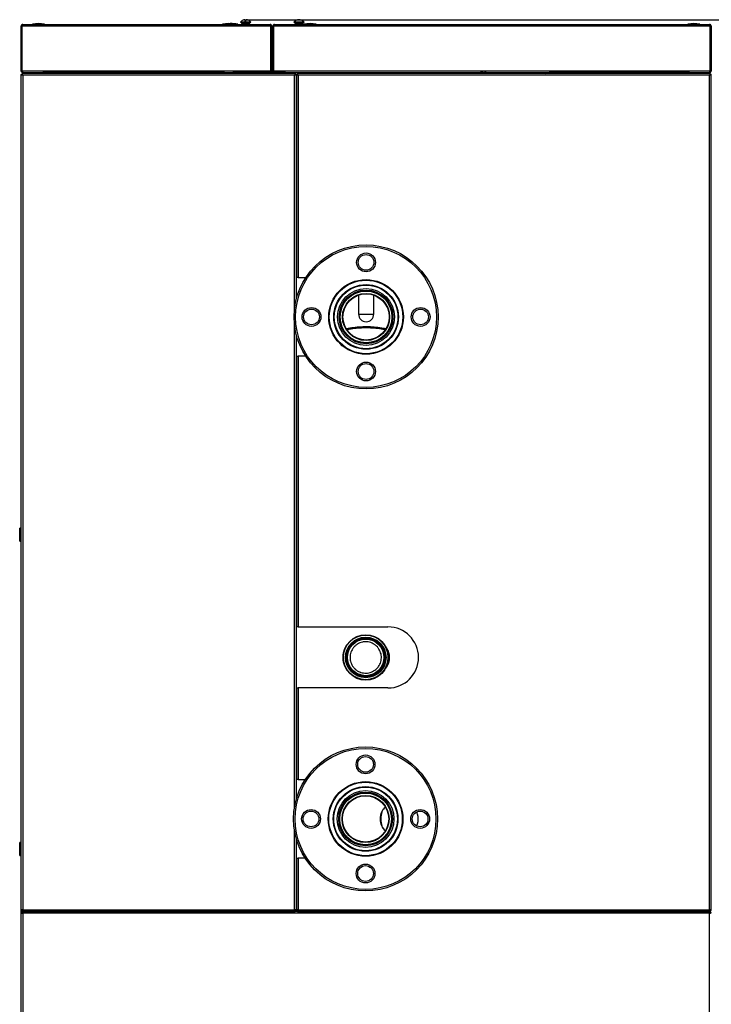
# Model space of a CAD drawing. Units: millimetres. Extents: x 75 to 8835, y 75 to 6225.
# Drawn here: x 6368 to 7160, y 2397 to 3525 of the extents above; entities that cross this region are included whole.
import ezdxf

# ---------------------------------------------------------------- set-up
doc = ezdxf.new("R2010")
doc.units = ezdxf.units.MM
doc.header["$LTSCALE"] = 15
doc.header["$PDSIZE"] = -1
doc.layers.add('WYMIAR', color=8, linetype='Continuous')
doc.styles.add('SLDTEXTSTYLE1', font='TXT', dxfattribs={"width": 0.605})
doc.dimstyles.new('SLDDIMSTYLE0', dxfattribs={"dimtxt": 46.229736, "dimasz": 49.53, "dimexe": 0, "dimexo": 0.0625, "dimgap": 11.557434, "dimtad": 1, "dimdec": 0, "dimrnd": 1e-09, "dimzin": 12, "dimdsep": 46, "dimtxsty": 'SLDTEXTSTYLE1', "dimsah": 1, "dimcen": 0.09, "dimadec": 0, "dimazin": 3, "dimtfac": 1, "dimtdec": 0, "dimtofl": 0, "dimtmove": 0, "dimatfit": 3, "dimfxl": 0, "dimfrac": 2, "dimtolj": 1, "dimtzin": 12, "dimarcsym": 0})
doc.dimstyles.new('SLDDIMSTYLE9', dxfattribs={"dimtxt": 46.229736, "dimasz": 49.53, "dimexe": 0, "dimexo": 0.0625, "dimgap": 11.557434, "dimtad": 1, "dimdec": 0, "dimrnd": 1e-09, "dimzin": 12, "dimdsep": 46, "dimtxsty": 'SLDTEXTSTYLE1', "dimsah": 1, "dimcen": 0.09, "dimadec": 0, "dimazin": 3, "dimtfac": 1, "dimtofl": 0, "dimtmove": 0, "dimatfit": 3, "dimfxl": 0, "dimfrac": 2, "dimtolj": 1, "dimtzin": 12, "dimarcsym": 0})

# ---------------------------------------------------------------- blocks, each defined once
blk = doc.blocks.new('_D_24')
at = {"layer": 'Defpoints', "color": 0}
for p in [(6627.2, 3525.2), (6948.3, 1304.2), (7666.3, 1304.2)]:
    blk.add_point(p, dxfattribs=at)
at = {"layer": 'WYMIAR', "color": 0, "lineweight": -2}
for p, q in [((6627.2, 3525.2), (7666.3, 3525.2)), ((7666.3, 3475.7), (7666.3, 1353.7)), ((6948.4, 1304.2), (7666.3, 1304.2))]:
    blk.add_line(p, q, dxfattribs=at)
at = {"layer": 'WYMIAR', "color": 0}
for points in [[(7674.6, 3475.7), (7658.1, 3475.7), (7666.3, 3525.2)], [(7658.1, 1353.7), (7674.6, 1353.7), (7666.3, 1304.2)]]:
    blk.add_solid(points, dxfattribs=at)
at = {"layer": 'WYMIAR', "color": 0, "insert": (7608.5, 2414.7), "char_height": 46.23, "attachment_point": 2, "rotation": 90, "style": 'SLDTEXTSTYLE1'}
blk.add_mtext('\\A1;2221', dxfattribs=at)
blk = doc.blocks.new('_D_25')
at = {"layer": 'Defpoints', "color": 0}
for p in [(6688.2, 3525.2), (7521.4, 3525.2), (7150.2, 2006.6)]:
    blk.add_point(p, dxfattribs=at)
at = {"layer": 'WYMIAR', "color": 0, "lineweight": -2}
for p, q in [((6688.3, 3525.2), (7521.4, 3525.2)), ((7521.4, 2056.1), (7521.4, 3475.7)), ((7150.3, 2006.6), (7521.4, 2006.6))]:
    blk.add_line(p, q, dxfattribs=at)
at = {"layer": 'WYMIAR', "color": 0}
for points in [[(7529.7, 3475.7), (7513.2, 3475.7), (7521.4, 3525.2)], [(7513.2, 2056.1), (7529.7, 2056.1), (7521.4, 2006.6)]]:
    blk.add_solid(points, dxfattribs=at)
at = {"layer": 'WYMIAR', "color": 0, "insert": (7463.7, 2765.9), "char_height": 46.23, "attachment_point": 2, "rotation": 90, "style": 'SLDTEXTSTYLE1'}
blk.add_mtext('\\A1;1519', dxfattribs=at)

msp = doc.modelspace()

# ---------------------------------------------------------------- linework, layer by layer
at = {"lineweight": 25}
for p, q in [((6371.278, 3519.776), (6654.678, 3519.776)), ((6382.228, 3520.076), (6382.228, 3519.776)), ((6396.228, 3520.076), (6382.228, 3520.076)), ((6396.228, 3519.776), (6396.228, 3520.076)), ((6600.228, 3520.076), (6600.228, 3519.776)), ((6614.228, 3520.076), (6600.228, 3520.076)), ((6614.228, 3519.776), (6614.228, 3520.076)), ((6617.728, 3520.076), (6614.228, 3520.076)), ((6617.728, 3519.776), (6617.728, 3520.076)), ((6620.728, 3522.776), (6620.728, 3522.276)), ((6620.728, 3522.776), (6632.728, 3522.776)), ((6620.728, 3522.276), (6632.728, 3522.276)), ((6621.828, 3520.776), (6621.828, 3519.776)), ((6621.828, 3520.776), (6631.628, 3520.776)), ((6624.228, 3522.276), (6624.228, 3520.776)), ((6626.163, 3523.723), (6626.163, 3525.241)), ((6626.303, 3523.72), (6626.303, 3525.241)), ((6627.293, 3525.23), (6627.293, 3525.241)), ((6629.228, 3520.776), (6629.228, 3522.276)), ((6631.628, 3519.776), (6631.628, 3520.776)), ((6632.728, 3522.276), (6632.728, 3522.776)), ((6658.978, 3518.976), (6658.978, 3518.065)), ((6659.258, 3518.976), (6658.978, 3518.976)), ((6659.778, 3519.776), (7158.178, 3519.776)), ((6681.728, 3522.776), (6681.728, 3522.276)), ((6681.728, 3522.776), (6693.728, 3522.776)), ((6681.728, 3522.276), (6693.728, 3522.276)), ((6682.828, 3520.776), (6682.828, 3519.776)), ((6682.828, 3520.776), (6692.628, 3520.776)), ((6683.228, 3523.724), (6683.228, 3523.702)), ((6685.228, 3522.276), (6685.228, 3520.776)), ((6687.228, 3525.241), (6687.228, 3524.978)), ((6688.228, 3524.978), (6688.228, 3525.241)), ((6690.228, 3520.776), (6690.228, 3522.276)), ((6692.228, 3523.702), (6692.228, 3523.724)), ((6692.628, 3519.776), (6692.628, 3520.776)), ((6693.409, 3520.076), (6693.409, 3519.776)), ((6707.409, 3520.076), (6693.409, 3520.076)), ((6693.728, 3522.276), (6693.728, 3522.776)), ((6707.409, 3519.776), (6707.409, 3520.076)), ((7133.228, 3520.076), (7133.228, 3519.776)), ((7147.228, 3520.076), (7133.228, 3520.076)), ((7147.228, 3519.776), (7147.228, 3520.076)), ((7158.978, 3518.976), (7158.694, 3518.976)), ((7158.978, 3518.976), (7158.978, 3518.07)), ((6369.228, 3517.726), (6370.028, 3517.726)), ((6369.228, 3517.726), (6369.228, 3466.826)), ((6370.028, 3517.726), (6370.028, 3495.576)), ((6655.575, 3517.726), (6370.382, 3517.726)), ((6370.382, 3466.826), (6370.382, 3517.726)), ((6655.575, 3466.826), (6655.575, 3517.726)), ((6656.728, 3517.726), (6655.928, 3517.726)), ((6655.928, 3517.726), (6655.928, 3466.826)), ((6656.728, 3517.726), (6656.728, 3466.826)), ((6657.728, 3517.726), (6658.528, 3517.726)), ((6657.728, 3517.726), (6657.728, 3466.826)), ((6658.528, 3517.726), (6658.528, 3466.826)), ((7159.075, 3517.726), (6658.882, 3517.726)), ((6658.882, 3466.826), (6658.882, 3517.726)), ((7159.075, 3466.826), (7159.075, 3517.726)), ((7160.228, 3517.726), (7159.428, 3517.726)), ((7159.428, 3517.726), (7159.428, 3466.826)), ((7160.228, 3517.726), (7160.228, 3466.826)), ((6370.028, 3495.576), (6370.028, 3465.576)), ((6370.382, 3495.576), (6370.028, 3495.576)), ((6370.028, 3466.826), (6369.228, 3466.826)), ((6369.228, 3462.622), (6369.228, 2504.929)), ((6369.228, 3462.622), (6370.028, 3462.622)), ((6370.468, 3463.135), (6369.865, 3462.667)), ((6370.914, 3465.576), (6370.028, 3465.576)), ((6370.382, 3466.826), (6655.575, 3466.826)), ((6370.382, 3463.776), (6370.382, 3462.976)), ((6683.575, 3463.776), (6370.382, 3463.776)), ((6371.278, 3464.776), (6371.278, 3464.995)), ((6371.278, 3464.776), (6371.632, 3464.776)), ((6371.632, 3464.776), (6654.325, 3464.776)), ((6384.328, 3464.776), (6384.328, 3463.776)), ((6394.128, 3463.776), (6394.128, 3464.776)), ((6602.328, 3464.576), (6394.128, 3464.576)), ((6394.728, 3464.776), (6394.728, 3464.576)), ((6406.728, 3464.576), (6406.728, 3464.776)), ((6482.728, 3464.576), (6482.728, 3464.776)), ((6485.728, 3464.776), (6485.728, 3464.576)), ((6563.728, 3464.576), (6563.728, 3464.776)), ((6566.728, 3464.776), (6566.728, 3464.576)), ((6602.328, 3464.776), (6602.328, 3463.776)), ((6612.128, 3463.776), (6612.128, 3464.776)), ((6672.228, 3464.576), (6612.128, 3464.576)), ((6615.628, 3464.576), (6615.628, 3464.776)), ((6654.325, 3464.776), (6654.678, 3464.776)), ((6654.678, 3464.776), (6654.678, 3464.987)), ((6655.048, 3465.576), (6655.478, 3465.576)), ((6655.478, 3465.576), (6655.478, 3466.582)), ((6655.928, 3466.826), (6656.728, 3466.826)), ((6658.528, 3466.826), (6657.728, 3466.826)), ((6657.728, 3464.776), (6657.728, 3466.826)), ((6658.528, 3464.776), (6657.728, 3464.776)), ((6658.528, 3464.776), (6658.528, 3465.243)), ((6658.882, 3466.826), (7159.075, 3466.826)), ((6658.882, 3466.826), (6658.882, 3465.961)), ((6658.882, 3464.776), (6658.882, 3464.993)), ((6658.882, 3464.776), (6659.778, 3464.776)), ((6659.778, 3464.776), (6659.778, 3464.995)), ((6659.778, 3464.776), (6660.132, 3464.776)), ((6660.132, 3464.776), (7157.825, 3464.776)), ((6672.228, 3464.776), (6672.228, 3463.776)), ((6683.575, 3463.776), (6683.575, 3462.976)), ((6683.575, 3462.19), (6683.575, 3462.976)), ((6684.728, 3462.622), (6683.928, 3462.622)), ((6684.728, 3462.622), (6684.728, 3229.776)), ((6684.728, 3462.622), (6685.528, 3462.622)), ((6684.728, 3205.386), (6684.728, 3462.622)), ((6685.978, 3462.622), (6685.526, 3462.622)), ((6685.882, 3463.776), (6685.882, 3462.976)), ((7159.075, 3463.776), (6685.882, 3463.776)), ((6685.978, 3462.622), (6686.315, 3462.622)), ((6685.978, 3462.129), (6685.978, 3462.622)), ((6695.328, 3464.776), (6695.328, 3463.776)), ((6705.128, 3463.776), (6705.128, 3464.776)), ((6821.462, 3464.776), (6820.946, 3463.776)), ((6832.184, 3463.776), (6832.978, 3464.776)), ((6836.081, 3463.915), (6836.36, 3464.776)), ((6836.682, 3463.776), (6837.236, 3464.776)), ((6840.571, 3463.776), (6841.125, 3464.776)), ((6870.315, 3464.776), (6869.942, 3463.776)), ((6871.357, 3463.776), (6871.729, 3464.776)), ((6880.453, 3464.776), (6879.95, 3463.776)), ((6892.306, 3463.951), (6892.035, 3463.776)), ((6895.792, 3464.376), (6895.328, 3464.776)), ((6895.792, 3464.376), (6895.393, 3464.776)), ((6898.935, 3464.576), (6895.593, 3464.576)), ((7135.328, 3464.576), (6974.378, 3464.576)), ((7122.728, 3464.776), (7122.728, 3464.576)), ((7134.728, 3464.576), (7134.728, 3464.776)), ((7135.328, 3464.776), (7135.328, 3463.776)), ((7145.128, 3463.776), (7145.128, 3464.776)), ((7157.825, 3464.776), (7158.178, 3464.776)), ((7158.178, 3464.776), (7158.178, 3464.987)), ((7159.075, 3463.776), (7159.075, 3462.976)), ((7159.428, 3466.826), (7160.228, 3466.826)), ((7160.228, 3462.622), (7159.428, 3462.622)), ((7160.228, 2504.929), (7160.228, 3462.622)), ((6682.678, 3461.726), (6371.278, 3461.726)), ((6371.278, 3461.726), (6371.278, 2505.826)), ((6682.678, 3194.422), (6682.678, 3461.726)), ((6686.778, 3461.726), (6686.778, 3229.776)), ((7158.178, 3461.726), (6686.778, 3461.726)), ((7158.178, 2505.826), (7158.178, 3461.726)), ((6686.778, 3229.776), (6684.728, 3229.776)), ((6686.778, 3229.776), (6695.466, 3229.776)), ((6755.978, 3209.735), (6755.978, 3188.026)), ((6773.478, 3188.026), (6773.478, 3209.737)), ((6738.228, 3186.193), (6738.228, 3187.252)), ((6738.228, 3182.299), (6738.228, 3183.446)), ((6755.978, 3188.026), (6773.478, 3188.026)), ((6682.678, 2623.332), (6682.678, 3175.129)), ((6787.163, 3171.024), (6780.212, 3172.263)), ((6684.728, 2632.43), (6684.728, 3164.165)), ((6684.728, 3139.776), (6684.728, 2829.776)), ((6684.728, 3139.776), (6686.778, 3139.776)), ((6686.778, 3139.776), (6686.778, 2829.776)), ((6695.466, 3139.776), (6686.778, 3139.776)), ((6369.228, 2942.776), (6367.728, 2942.776)), ((6367.728, 2927.776), (6367.728, 2942.776)), ((6367.728, 2927.776), (6369.228, 2927.776)), ((6686.778, 2829.776), (6684.728, 2829.776)), ((6686.778, 2829.776), (6789.728, 2829.776)), ((6684.728, 2759.776), (6684.728, 2654.776)), ((6684.728, 2759.776), (6686.778, 2759.776)), ((6686.778, 2759.776), (6686.778, 2654.776)), ((6789.728, 2759.776), (6686.778, 2759.776)), ((6686.778, 2654.776), (6684.728, 2654.776)), ((6686.778, 2654.776), (6694.91, 2654.776)), ((6784.287, 2620.798), (6783.998, 2620.39)), ((6791.685, 2623.276), (6791.015, 2623.276)), ((6682.678, 2505.826), (6682.678, 2596.219)), ((6783.998, 2599.161), (6784.287, 2598.753)), ((6791.015, 2596.276), (6791.685, 2596.276)), ((6369.228, 2582.776), (6367.728, 2582.776)), ((6367.728, 2567.776), (6367.728, 2582.776)), ((6684.728, 2504.929), (6684.728, 2587.121)), ((6367.728, 2567.776), (6369.228, 2567.776)), ((6684.728, 2564.776), (6684.728, 2504.929)), ((6684.728, 2564.776), (6686.778, 2564.776)), ((6686.778, 2564.776), (6686.778, 2505.826)), ((6694.91, 2564.776), (6686.778, 2564.776)), ((6369.228, 2504.929), (6369.228, 2502.622)), ((6369.228, 2504.929), (6370.028, 2504.929)), ((6370.382, 2503.776), (6370.382, 2504.576)), ((6370.382, 2503.776), (6683.575, 2503.776)), ((7159.075, 2503.776), (6370.382, 2503.776)), ((6370.382, 2503.776), (6370.382, 2502.976)), ((6371.278, 2505.826), (6682.678, 2505.826)), ((6683.575, 2503.776), (6683.575, 2504.576)), ((6684.728, 2504.929), (6683.928, 2504.929)), ((6684.728, 2504.929), (6685.528, 2504.929)), ((6685.882, 2503.776), (6685.882, 2504.576)), ((6685.882, 2503.776), (7159.075, 2503.776)), ((6686.778, 2505.826), (7158.178, 2505.826)), ((7159.075, 2503.776), (7159.075, 2504.576)), ((7159.075, 2503.776), (7159.075, 2502.976)), ((7160.228, 2504.929), (7159.428, 2504.929)), ((6369.228, 2502.622), (6369.228, 2264.929)), ((6369.228, 2502.622), (6370.028, 2502.622)), ((6370.814, 2502.622), (6370.028, 2502.622)), ((7158.178, 2501.726), (6371.278, 2501.726)), ((6371.278, 2501.726), (6371.278, 2265.826)), ((7158.178, 2265.826), (7158.178, 2501.726)), ((7159.428, 2502.622), (7158.638, 2502.622)), ((7160.228, 2502.622), (7159.428, 2502.622))]:
    msp.add_line(p, q, dxfattribs=at)
at = {"lineweight": 25, "flags": 128}
for points in [[(6836.162, 3464.776), (6836.016, 3464.337), (6835.853, 3463.776)], [(6841.757, 3463.776), (6842.109, 3464.764), (6842.114, 3464.776)], [(6842.433, 3463.776), (6842.611, 3464.337), (6842.769, 3464.776)], [(6863.456, 3463.776), (6863.665, 3464.446), (6863.782, 3464.776)], [(6865.25, 3464.776), (6865.132, 3464.446), (6864.923, 3463.776)], [(6865.931, 3463.776), (6866.14, 3464.446), (6866.257, 3464.776)], [(6867.857, 3463.776), (6868.066, 3464.446), (6868.184, 3464.776)], [(6869.246, 3464.776), (6868.969, 3464.004), (6868.898, 3463.776)], [(6874.108, 3463.776), (6874.14, 3463.864), (6874.526, 3464.776)], [(6878.684, 3463.776), (6878.905, 3464.318), (6879.123, 3464.776)], [(6881.832, 3464.776), (6881.654, 3464.513), (6881.239, 3463.776)], [(6889.495, 3464.776), (6888.986, 3464.077), (6888.809, 3463.776)], [(6891.656, 3464.776), (6891.134, 3464.316), (6890.687, 3463.776)], [(6893.386, 3464.273), (6893.186, 3464.255), (6892.306, 3463.951)], [(6783.998, 2599.161), (6783.349, 2600.211), (6782.622, 2601.79), (6782.034, 2603.588), (6781.603, 2605.554), (6781.339, 2607.635), (6781.251, 2609.775), (6781.339, 2611.914), (6781.603, 2613.996), (6782.034, 2615.962), (6782.621, 2617.76), (6783.348, 2619.339), (6783.998, 2620.39)], [(6786.989, 2623.062), (6786.526, 2622.862), (6785.472, 2622.138), (6784.492, 2621.077), (6783.612, 2619.707), (6782.857, 2618.067), (6782.247, 2616.2), (6781.799, 2614.158), (6781.526, 2611.997), (6781.434, 2609.775), (6781.526, 2607.553), (6781.8, 2605.391), (6782.248, 2603.35), (6782.857, 2601.483), (6783.612, 2599.843), (6784.492, 2598.473), (6785.473, 2597.412), (6786.527, 2596.688), (6786.915, 2596.516)]]:
    msp.add_lwpolyline(points, dxfattribs=at)
at = {"lineweight": 25}
for centre, radius in [((6764.612, 3184.776), 82.5), ((6764.612, 3184.776), 80.7), ((6764.612, 3247.276), 10.8), ((6764.612, 3247.276), 9), ((6764.612, 3184.776), 42.74), ((6764.612, 3184.776), 42.125), ((6764.612, 3184.776), 37.052), ((6764.612, 3184.776), 36.438), ((6764.612, 3184.776), 32.55), ((6764.612, 3184.776), 30.75), ((6764.612, 3184.776), 30.15), ((6764.612, 3184.776), 29.65), ((6764.612, 3184.776), 27), ((6764.612, 3184.776), 26.5), ((6702.112, 3184.776), 10.8), ((6702.112, 3184.776), 9), ((6827.112, 3184.776), 10.8), ((6827.112, 3184.776), 9), ((6764.612, 3122.276), 10.8), ((6764.612, 3122.276), 9), ((6764.235, 2794.776), 26), ((6764.235, 2794.776), 25.5), ((6764.235, 2794.776), 23.25), ((6764.235, 2794.776), 22.75), ((6764.235, 2794.776), 22.517), ((6764.235, 2794.776), 21.537), ((6764.235, 2794.776), 20.9), ((6764.057, 2609.776), 82.5), ((6764.057, 2609.776), 80.7), ((6764.057, 2672.276), 10.8), ((6764.057, 2672.276), 9), ((6764.057, 2609.776), 42.74), ((6764.057, 2609.776), 42.125), ((6764.057, 2609.776), 37.052), ((6764.057, 2609.776), 36.437), ((6764.057, 2609.776), 32.55), ((6764.057, 2609.776), 30.75), ((6764.057, 2609.776), 30.15), ((6764.057, 2609.776), 29.65), ((6764.057, 2609.776), 27), ((6764.057, 2609.776), 26.5), ((6701.557, 2609.776), 10.8), ((6701.557, 2609.776), 9), ((6826.557, 2609.776), 10.8), ((6826.557, 2609.776), 9), ((6764.057, 2547.276), 10.8), ((6764.057, 2547.276), 9)]:
    msp.add_circle(centre, radius, dxfattribs=at)
for centre, radius, start, end in [((6389.228, 3485.426), 35.35, 78.578814, 101.421186), ((6607.228, 3485.426), 35.35, 78.578814, 101.421186), ((6610.728, 3485.426), 35.35, 78.578814, 92.837585), ((6626.728, 3517.976), 7.3, 106.063199, 138.88791), ((6626.659, 3518.112), 7.147, 93.97762, 106.09199), ((6624.75, 3524.841), 0.155, 93.81751, 117.845157), ((6628.241, 3523.614), 2.64, 141.933412, 178.087536), ((6626.098, 3518.088), 5.636, 84.960219, 95.039781), ((6625.175, 3524.158), 1.564, 6.768565, 43.842762), ((6629.231, 3523.614), 2.64, 141.933412, 178.087536), ((6626.658, 3518.112), 7.147, 73.90801, 86.02238), ((6626.798, 3518.112), 7.147, 73.90801, 86.02238), ((6628.709, 3524.848), 0.148, 61.693682, 118.306318), ((6626.728, 3517.976), 7.3, 41.11209, 73.936801), ((6687.728, 3517.976), 7.3, 128.056508, 138.88791), ((6687.728, 3517.976), 7.283, 93.936703, 128.162172), ((6687.728, 3517.976), 7.021, 85.916044, 94.083956), ((6687.728, 3517.976), 7.283, 51.837828, 86.063297), ((6687.728, 3517.976), 7.3, 41.11209, 51.943492), ((6700.409, 3485.426), 35.35, 78.578814, 101.421186), ((7140.228, 3485.426), 35.35, 78.578814, 101.421186), ((6764.728, 3188.026), 8.75, 180, 0), ((6789.728, 2794.776), 35, 270, 90), ((6811.45, 2611.879), 12.704, 15.509311, 28.198036), ((6803.72, 2609.776), 20.714, 344.602069, 15.397931), ((6811.45, 2607.672), 12.704, 331.801964, 344.490689)]:
    msp.add_arc(centre, radius, start, end, dxfattribs=at)
for points, knots in [([(6371.278, 3519.776), (6371.039, 3519.751), (6370.56, 3519.702), (6369.929, 3519.322), (6369.464, 3518.766), (6369.252, 3518.196), (6369.234, 3517.841), (6369.228, 3517.726)], [0, 0, 0, 0, 0.22287037, 0.44578075, 0.66869125, 0.89160156, 1, 1, 1, 1]), ([(6370.707, 3518.817), (6370.612, 3518.766), (6370.379, 3518.641), (6370.134, 3518.287), (6370.034, 3517.952), (6370.029, 3517.762), (6370.028, 3517.726)], [0, 0, 0, 0, 0.238394841, 0.579319975, 0.920245209, 1, 1, 1, 1]), ([(6370.382, 3517.726), (6370.448, 3517.965), (6370.582, 3518.443), (6370.782, 3519.075), (6370.981, 3519.539), (6371.147, 3519.751), (6371.246, 3519.77), (6371.278, 3519.776)], [0, 0, 0, 0, 0.22287037, 0.44578075, 0.66869125, 0.89160156, 1, 1, 1, 1]), ([(6654.678, 3519.776), (6654.745, 3519.751), (6654.878, 3519.702), (6655.078, 3519.322), (6655.278, 3518.766), (6655.444, 3518.196), (6655.542, 3517.841), (6655.575, 3517.726)], [0, 0, 0, 0, 0.22287037, 0.44578075, 0.66869125, 0.89160156, 1, 1, 1, 1]), ([(6656.728, 3517.726), (6656.704, 3517.965), (6656.655, 3518.443), (6656.275, 3519.075), (6655.719, 3519.539), (6655.148, 3519.751), (6654.794, 3519.77), (6654.678, 3519.776)], [0, 0, 0, 0, 0.22287037, 0.44578075, 0.66869125, 0.89160156, 1, 1, 1, 1]), ([(6655.928, 3517.726), (6655.911, 3517.88), (6655.877, 3518.187), (6655.626, 3518.592), (6655.37, 3518.756), (6655.244, 3518.837)], [0, 0, 0, 0, 0.33748924, 0.67505875, 1, 1, 1, 1]), ([(6659.778, 3519.776), (6659.539, 3519.751), (6659.06, 3519.702), (6658.429, 3519.322), (6657.964, 3518.766), (6657.752, 3518.196), (6657.734, 3517.841), (6657.728, 3517.726)], [0, 0, 0, 0, 0.222870368, 0.44578075, 0.668691255, 0.89160156, 1, 1, 1, 1]), ([(6658.978, 3518.675), (6658.963, 3518.666), (6658.816, 3518.577), (6658.638, 3518.282), (6658.534, 3517.952), (6658.529, 3517.762), (6658.528, 3517.726)], [0, 0, 0, 0, 0.04874734, 0.47456633, 0.90038545, 1, 1, 1, 1]), ([(6658.882, 3517.726), (6658.948, 3517.965), (6659.082, 3518.443), (6659.282, 3519.075), (6659.481, 3519.539), (6659.647, 3519.751), (6659.746, 3519.77), (6659.778, 3519.776)], [0, 0, 0, 0, 0.22287037, 0.44578075, 0.66869125, 0.89160156, 1, 1, 1, 1]), ([(7158.178, 3519.776), (7158.245, 3519.751), (7158.378, 3519.702), (7158.578, 3519.322), (7158.778, 3518.766), (7158.944, 3518.196), (7159.042, 3517.841), (7159.075, 3517.726)], [0, 0, 0, 0, 0.22287037, 0.44578075, 0.66869125, 0.89160156, 1, 1, 1, 1]), ([(7160.228, 3517.726), (7160.204, 3517.965), (7160.155, 3518.443), (7159.775, 3519.075), (7159.219, 3519.539), (7158.648, 3519.751), (7158.294, 3519.77), (7158.178, 3519.776)], [0, 0, 0, 0, 0.22287037, 0.44578075, 0.66869125, 0.89160156, 1, 1, 1, 1]), ([(7159.428, 3517.726), (7159.41, 3517.878), (7159.374, 3518.184), (7159.189, 3518.516), (7159.02, 3518.632), (7158.978, 3518.661)], [0, 0, 0, 0, 0.42938682, 0.85887578, 1, 1, 1, 1]), ([(6369.228, 3466.826), (6369.254, 3466.578), (6369.307, 3466.084), (6369.712, 3465.437), (6370.301, 3464.973), (6370.864, 3464.791), (6371.194, 3464.779), (6371.278, 3464.776)], [0, 0, 0, 0, 0.23034027, 0.46076505, 0.69119023, 0.92161526, 1, 1, 1, 1]), ([(6369.228, 3462.622), (6369.253, 3462.555), (6369.302, 3462.422), (6369.682, 3462.222), (6370.237, 3462.022), (6370.808, 3461.856), (6371.162, 3461.758), (6371.278, 3461.726)], [0, 0, 0, 0, 0.22287037, 0.44578075, 0.66869125, 0.89160156, 1, 1, 1, 1]), ([(6370.028, 3462.622), (6370.045, 3462.551), (6370.078, 3462.41), (6370.338, 3462.198), (6370.712, 3461.987), (6371.052, 3461.829), (6371.242, 3461.742), (6371.278, 3461.726)], [0, 0, 0, 0, 0.23614361, 0.47234339, 0.70854373, 0.94474415, 1, 1, 1, 1]), ([(6371.632, 3464.776), (6371.536, 3464.802), (6371.344, 3464.854), (6371.056, 3465.259), (6370.768, 3465.848), (6370.542, 3466.412), (6370.414, 3466.742), (6370.382, 3466.826)], [0, 0, 0, 0, 0.23034027, 0.46076505, 0.69119023, 0.92161526, 1, 1, 1, 1]), ([(6371.278, 3461.726), (6371.212, 3461.965), (6371.078, 3462.443), (6370.878, 3463.075), (6370.679, 3463.539), (6370.513, 3463.751), (6370.414, 3463.77), (6370.382, 3463.776)], [0, 0, 0, 0, 0.22287037, 0.44578075, 0.66869125, 0.89160156, 1, 1, 1, 1]), ([(6371.278, 3461.726), (6371.208, 3461.88), (6371.066, 3462.189), (6370.855, 3462.59), (6370.643, 3462.872), (6370.485, 3462.969), (6370.398, 3462.975), (6370.382, 3462.976)], [0, 0, 0, 0, 0.23614361, 0.47234339, 0.70854373, 0.94474415, 1, 1, 1, 1]), ([(6655.575, 3466.826), (6655.479, 3466.578), (6655.287, 3466.084), (6654.998, 3465.437), (6654.711, 3464.973), (6654.485, 3464.791), (6654.357, 3464.779), (6654.325, 3464.776)], [0, 0, 0, 0, 0.23034027, 0.46076505, 0.69119023, 0.92161526, 1, 1, 1, 1]), ([(6654.678, 3464.776), (6654.925, 3464.802), (6655.42, 3464.854), (6656.067, 3465.259), (6656.53, 3465.848), (6656.713, 3466.412), (6656.725, 3466.742), (6656.728, 3466.826)], [0, 0, 0, 0, 0.23034027, 0.46076505, 0.69119023, 0.92161526, 1, 1, 1, 1]), ([(6655.478, 3465.889), (6655.511, 3465.91), (6655.685, 3466.02), (6655.872, 3466.358), (6655.91, 3466.674), (6655.928, 3466.826)], [0, 0, 0, 0, 0.10967675, 0.57244273, 1, 1, 1, 1]), ([(6657.728, 3466.826), (6657.754, 3466.578), (6657.807, 3466.084), (6658.212, 3465.437), (6658.801, 3464.973), (6659.364, 3464.791), (6659.694, 3464.779), (6659.778, 3464.776)], [0, 0, 0, 0, 0.23034027, 0.46076505, 0.69119023, 0.92161526, 1, 1, 1, 1]), ([(6658.528, 3466.826), (6658.547, 3466.658), (6658.586, 3466.322), (6658.89, 3465.915), (6659.179, 3465.684), (6659.36, 3465.654), (6659.377, 3465.651)], [0, 0, 0, 0, 0.32219249, 0.64460851, 0.9670259, 1, 1, 1, 1]), ([(6660.132, 3464.776), (6660.036, 3464.802), (6659.844, 3464.854), (6659.556, 3465.259), (6659.268, 3465.848), (6659.042, 3466.412), (6658.914, 3466.742), (6658.882, 3466.826)], [0, 0, 0, 0, 0.230340273, 0.460765053, 0.69119023, 0.921615259, 1, 1, 1, 1]), ([(6683.575, 3463.776), (6683.508, 3463.751), (6683.375, 3463.702), (6683.175, 3463.322), (6682.975, 3462.766), (6682.809, 3462.196), (6682.71, 3461.841), (6682.678, 3461.726)], [0, 0, 0, 0, 0.222870368, 0.44578075, 0.668691255, 0.89160156, 1, 1, 1, 1]), ([(6683.575, 3462.976), (6683.504, 3462.959), (6683.363, 3462.925), (6683.151, 3462.666), (6682.939, 3462.291), (6682.781, 3461.951), (6682.695, 3461.762), (6682.678, 3461.726)], [0, 0, 0, 0, 0.23614361, 0.47234339, 0.70854373, 0.94474415, 1, 1, 1, 1]), ([(6682.678, 3461.726), (6682.917, 3461.792), (6683.396, 3461.925), (6684.027, 3462.125), (6684.492, 3462.325), (6684.704, 3462.491), (6684.722, 3462.59), (6684.728, 3462.622)], [0, 0, 0, 0, 0.22287037, 0.44578075, 0.66869125, 0.89160156, 1, 1, 1, 1]), ([(6682.678, 3461.726), (6682.833, 3461.796), (6683.142, 3461.937), (6683.543, 3462.149), (6683.825, 3462.361), (6683.922, 3462.519), (6683.927, 3462.606), (6683.928, 3462.622)], [0, 0, 0, 0, 0.23614361, 0.47234339, 0.70854373, 0.94474415, 1, 1, 1, 1]), ([(6684.728, 3462.622), (6684.753, 3462.555), (6684.802, 3462.422), (6685.182, 3462.222), (6685.737, 3462.022), (6686.308, 3461.856), (6686.662, 3461.758), (6686.778, 3461.726)], [0, 0, 0, 0, 0.22287037, 0.44578075, 0.66869125, 0.89160156, 1, 1, 1, 1]), ([(6685.528, 3462.622), (6685.545, 3462.551), (6685.578, 3462.41), (6685.838, 3462.198), (6686.212, 3461.987), (6686.552, 3461.829), (6686.742, 3461.742), (6686.778, 3461.726)], [0, 0, 0, 0, 0.23614361, 0.47234339, 0.70854373, 0.94474415, 1, 1, 1, 1]), ([(6686.778, 3461.726), (6686.712, 3461.965), (6686.578, 3462.443), (6686.378, 3463.075), (6686.179, 3463.539), (6686.013, 3463.751), (6685.914, 3463.77), (6685.882, 3463.776)], [0, 0, 0, 0, 0.222870368, 0.44578075, 0.668691255, 0.89160156, 1, 1, 1, 1]), ([(6686.778, 3461.726), (6686.708, 3461.88), (6686.566, 3462.189), (6686.355, 3462.59), (6686.143, 3462.872), (6685.985, 3462.969), (6685.898, 3462.975), (6685.882, 3462.976)], [0, 0, 0, 0, 0.23614361, 0.47234339, 0.70854373, 0.94474415, 1, 1, 1, 1]), ([(6902.261, 3464.776), (6901.678, 3464.737), (6898.668, 3464.538), (6895.74, 3464.391), (6893.378, 3464.273)], [0, 0, 0, 0, 0.19386011, 1, 1, 1, 1]), ([(6970.143, 3463.776), (6970.17, 3463.781), (6971.918, 3464.093), (6973.691, 3464.437), (6975.435, 3464.776)], [0, 0, 0, 0, 0.015952307, 1, 1, 1, 1]), ([(7159.075, 3466.826), (7158.979, 3466.578), (7158.787, 3466.084), (7158.498, 3465.437), (7158.211, 3464.973), (7157.985, 3464.791), (7157.857, 3464.779), (7157.825, 3464.776)], [0, 0, 0, 0, 0.23034027, 0.46076505, 0.69119023, 0.92161526, 1, 1, 1, 1]), ([(7158.178, 3464.776), (7158.425, 3464.802), (7158.92, 3464.854), (7159.567, 3465.259), (7160.03, 3465.848), (7160.213, 3466.412), (7160.225, 3466.742), (7160.228, 3466.826)], [0, 0, 0, 0, 0.23034027, 0.46076505, 0.69119023, 0.92161526, 1, 1, 1, 1]), ([(7159.075, 3463.776), (7159.008, 3463.751), (7158.875, 3463.702), (7158.675, 3463.322), (7158.475, 3462.766), (7158.309, 3462.196), (7158.21, 3461.841), (7158.178, 3461.726)], [0, 0, 0, 0, 0.22287037, 0.44578075, 0.66869125, 0.89160156, 1, 1, 1, 1]), ([(7159.075, 3462.976), (7159.004, 3462.959), (7158.863, 3462.925), (7158.651, 3462.666), (7158.439, 3462.291), (7158.281, 3461.951), (7158.195, 3461.762), (7158.178, 3461.726)], [0, 0, 0, 0, 0.23614361, 0.47234339, 0.70854373, 0.94474415, 1, 1, 1, 1]), ([(7158.178, 3461.726), (7158.417, 3461.792), (7158.896, 3461.925), (7159.527, 3462.125), (7159.992, 3462.325), (7160.204, 3462.491), (7160.222, 3462.59), (7160.228, 3462.622)], [0, 0, 0, 0, 0.22287037, 0.44578075, 0.66869125, 0.89160156, 1, 1, 1, 1]), ([(7158.178, 3461.726), (7158.333, 3461.796), (7158.642, 3461.937), (7159.043, 3462.149), (7159.325, 3462.361), (7159.422, 3462.519), (7159.427, 3462.606), (7159.428, 3462.622)], [0, 0, 0, 0, 0.23614361, 0.47234339, 0.70854373, 0.94474415, 1, 1, 1, 1]), ([(7158.583, 3465.658), (7158.611, 3465.663), (7158.802, 3465.696), (7159.094, 3465.943), (7159.377, 3466.348), (7159.412, 3466.671), (7159.428, 3466.826)], [0, 0, 0, 0, 0.05427205, 0.37771671, 0.70116276, 1, 1, 1, 1]), ([(7159.1, 3463.048), (7159.295, 3462.918), (7159.507, 3462.776), (7159.624, 3462.634), (7159.634, 3462.622)], [0, 0, 0, 0, 0.91720476, 1, 1, 1, 1]), ([(6787.204, 3171.094), (6786.269, 3171.301), (6782.605, 3172.114), (6775.98, 3172.917), (6767.398, 3173.474), (6758.781, 3173.333), (6750.273, 3172.611), (6744.744, 3171.611), (6741.98, 3171.111)], [0, 0, 0, 0, 0.0633686, 0.24836312, 0.43870324, 0.62904369, 0.81453549, 1, 1, 1, 1]), ([(6753.599, 3172.775), (6751.406, 3172.543), (6747.531, 3172.132), (6743.744, 3171.294), (6742.101, 3170.931)], [0, 0, 0, 0, 0.56593118, 1, 1, 1, 1]), ([(6742.614, 3170.164), (6743.534, 3170.383), (6747.076, 3171.226), (6753.41, 3172.066), (6761.586, 3172.662), (6769.765, 3172.591), (6777.871, 3171.837), (6783.505, 3171.04), (6786.409, 3170.308), (6786.699, 3170.236)], [0, 0, 0, 0, 0.06405104, 0.24657761, 0.4304059, 0.61690936, 0.79705012, 0.97976014, 1, 1, 1, 1]), ([(6764.235, 2812.726), (6765.229, 2812.678), (6767.244, 2812.581), (6770.169, 2811.801), (6772.951, 2810.566), (6775.464, 2808.889), (6777.681, 2806.796), (6779.5, 2804.38), (6780.902, 2801.668), (6781.82, 2798.784), (6782.244, 2795.761), (6782.155, 2792.741), (6781.557, 2789.753), (6780.477, 2786.935), (6778.926, 2784.314), (6776.974, 2782.008), (6774.64, 2780.044), (6772.03, 2778.512), (6769.174, 2777.43), (6766.206, 2776.848), (6763.157, 2776.773), (6760.169, 2777.205), (6757.27, 2778.14), (6754.594, 2779.534), (6752.166, 2781.375), (6750.097, 2783.579), (6748.411, 2786.124), (6747.187, 2788.891), (6746.439, 2791.852), (6746.2, 2794.866), (6746.474, 2797.902), (6747.244, 2800.82), (6748.503, 2803.592), (6750.193, 2806.093), (6752.3, 2808.296), (6754.727, 2810.103), (6757.449, 2811.479), (6760.623, 2812.503), (6762.942, 2812.646), (6764.235, 2812.726)], [0, 0, 0, 0, 0.026415, 0.05359718, 0.08001185, 0.1071903, 0.13364607, 0.16086727, 0.18735079, 0.21460467, 0.24104532, 0.26825545, 0.2946516, 0.32181202, 0.34823262, 0.37541622, 0.40189145, 0.42913435, 0.45560731, 0.48285124, 0.50926688, 0.53645008, 0.56284329, 0.58999919, 0.61644195, 0.64364876, 0.67013728, 0.69739545, 0.7238545, 0.75108443, 0.77748272, 0.80464675, 0.83104587, 0.85820713, 0.88466725, 0.91189288, 0.9383812, 0.96564022, 1, 1, 1, 1]), ([(6739.256, 2801.918), (6739.146, 2801.642), (6738.881, 2800.973), (6738.565, 2799.937), (6738.289, 2798.83), (6738.067, 2797.66), (6737.922, 2796.492), (6737.868, 2795.566), (6737.858, 2795.073), (6737.856, 2794.904), (6737.851, 2793.65), (6738.106, 2791.242), (6738.775, 2788.534), (6739.497, 2787.146), (6739.666, 2786.822)], [0, 0, 0, 0, 0.05739229, 0.1387098, 0.20881461, 0.27762077, 0.368256, 0.43581285, 0.45644698, 0.46348751, 0.46834587, 0.69837143, 0.92949988, 1, 1, 1, 1]), ([(6786.359, 2781.426), (6786.557, 2781.655), (6786.968, 2782.131), (6787.551, 2782.884), (6787.936, 2783.426), (6788.201, 2783.818), (6788.492, 2784.259), (6788.851, 2784.847), (6789.218, 2785.506), (6789.497, 2786.04), (6789.792, 2786.65), (6790.095, 2787.337), (6790.398, 2788.102), (6790.684, 2788.929), (6790.976, 2789.913), (6791.183, 2790.787), (6791.326, 2791.553), (6791.412, 2792.096), (6791.488, 2792.684), (6791.548, 2793.316), (6791.589, 2793.993), (6791.599, 2794.469), (6791.6, 2794.786), (6791.6, 2795.053), (6791.582, 2795.808), (6791.492, 2796.961), (6791.288, 2798.277), (6791.025, 2799.451), (6790.566, 2801.071), (6789.696, 2803.243), (6788.379, 2805.606), (6787.283, 2806.963), (6786.827, 2807.528)], [0, 0, 0, 0, 0.03185914, 0.066114258, 0.100053627, 0.101748163, 0.115858199, 0.155558566, 0.174048543, 0.195155279, 0.218876725, 0.245182364, 0.274024584, 0.305336901, 0.337067907, 0.381809222, 0.399608981, 0.41886241, 0.439583293, 0.461793736, 0.485525871, 0.510823652, 0.511711652, 0.518860226, 0.538829327, 0.591045797, 0.640084672, 0.678631653, 0.717236742, 0.816898504, 0.92373122, 1, 1, 1, 1]), ([(6371.278, 2505.826), (6371.039, 2505.759), (6370.56, 2505.626), (6369.929, 2505.426), (6369.464, 2505.226), (6369.252, 2505.06), (6369.234, 2504.961), (6369.228, 2504.929)], [0, 0, 0, 0, 0.22287037, 0.44578075, 0.66869125, 0.89160156, 1, 1, 1, 1]), ([(6371.278, 2505.826), (6371.124, 2505.755), (6370.814, 2505.614), (6370.414, 2505.402), (6370.132, 2505.19), (6370.034, 2505.032), (6370.029, 2504.946), (6370.028, 2504.929)], [0, 0, 0, 0, 0.23614361, 0.47234339, 0.70854373, 0.94474415, 1, 1, 1, 1]), ([(6370.382, 2503.776), (6370.448, 2503.8), (6370.582, 2503.849), (6370.782, 2504.229), (6370.981, 2504.785), (6371.147, 2505.355), (6371.246, 2505.71), (6371.278, 2505.826)], [0, 0, 0, 0, 0.22287037, 0.44578075, 0.66869125, 0.89160156, 1, 1, 1, 1]), ([(6370.382, 2504.576), (6370.452, 2504.592), (6370.594, 2504.626), (6370.805, 2504.885), (6371.017, 2505.26), (6371.175, 2505.6), (6371.262, 2505.79), (6371.278, 2505.826)], [0, 0, 0, 0, 0.23614361, 0.47234339, 0.70854373, 0.94474415, 1, 1, 1, 1]), ([(6371.278, 2501.726), (6371.212, 2501.965), (6371.078, 2502.443), (6370.878, 2503.075), (6370.679, 2503.539), (6370.513, 2503.751), (6370.414, 2503.77), (6370.382, 2503.776)], [0, 0, 0, 0, 0.22287037, 0.44578075, 0.66869125, 0.89160156, 1, 1, 1, 1]), ([(6684.728, 2504.929), (6684.704, 2504.996), (6684.655, 2505.129), (6684.275, 2505.329), (6683.719, 2505.529), (6683.148, 2505.695), (6682.794, 2505.793), (6682.678, 2505.826)], [0, 0, 0, 0, 0.22287037, 0.44578075, 0.66869125, 0.89160156, 1, 1, 1, 1]), ([(6682.678, 2505.826), (6682.745, 2505.586), (6682.878, 2505.108), (6683.078, 2504.476), (6683.278, 2504.012), (6683.444, 2503.8), (6683.542, 2503.781), (6683.575, 2503.776)], [0, 0, 0, 0, 0.222870368, 0.44578075, 0.668691255, 0.89160156, 1, 1, 1, 1]), ([(6682.678, 2505.826), (6682.749, 2505.671), (6682.89, 2505.362), (6683.102, 2504.961), (6683.313, 2504.679), (6683.472, 2504.582), (6683.558, 2504.577), (6683.575, 2504.576)], [0, 0, 0, 0, 0.23614361, 0.47234339, 0.70854373, 0.94474415, 1, 1, 1, 1]), ([(6683.928, 2504.929), (6683.911, 2505), (6683.878, 2505.141), (6683.619, 2505.353), (6683.244, 2505.564), (6682.904, 2505.722), (6682.714, 2505.809), (6682.678, 2505.826)], [0, 0, 0, 0, 0.23614361, 0.47234339, 0.70854373, 0.94474415, 1, 1, 1, 1]), ([(6686.778, 2505.826), (6686.539, 2505.759), (6686.06, 2505.626), (6685.429, 2505.426), (6684.964, 2505.226), (6684.752, 2505.06), (6684.734, 2504.961), (6684.728, 2504.929)], [0, 0, 0, 0, 0.22287037, 0.44578075, 0.66869125, 0.89160156, 1, 1, 1, 1]), ([(6686.778, 2505.826), (6686.624, 2505.755), (6686.314, 2505.614), (6685.914, 2505.402), (6685.632, 2505.19), (6685.534, 2505.032), (6685.529, 2504.946), (6685.528, 2504.929)], [0, 0, 0, 0, 0.23614361, 0.47234339, 0.70854373, 0.94474415, 1, 1, 1, 1]), ([(6685.882, 2503.776), (6685.948, 2503.8), (6686.082, 2503.849), (6686.282, 2504.229), (6686.481, 2504.785), (6686.647, 2505.355), (6686.746, 2505.71), (6686.778, 2505.826)], [0, 0, 0, 0, 0.22287037, 0.44578075, 0.66869125, 0.89160156, 1, 1, 1, 1]), ([(6685.882, 2504.576), (6685.952, 2504.592), (6686.094, 2504.626), (6686.305, 2504.885), (6686.517, 2505.26), (6686.675, 2505.6), (6686.762, 2505.79), (6686.778, 2505.826)], [0, 0, 0, 0, 0.23614361, 0.47234339, 0.70854373, 0.94474415, 1, 1, 1, 1]), ([(7160.228, 2504.929), (7160.204, 2504.996), (7160.155, 2505.129), (7159.775, 2505.329), (7159.219, 2505.529), (7158.648, 2505.695), (7158.294, 2505.793), (7158.178, 2505.826)], [0, 0, 0, 0, 0.22287037, 0.44578075, 0.66869125, 0.89160156, 1, 1, 1, 1]), ([(7158.178, 2505.826), (7158.245, 2505.586), (7158.378, 2505.108), (7158.578, 2504.476), (7158.778, 2504.012), (7158.944, 2503.8), (7159.042, 2503.781), (7159.075, 2503.776)], [0, 0, 0, 0, 0.22287037, 0.44578075, 0.66869125, 0.89160156, 1, 1, 1, 1]), ([(7158.178, 2505.826), (7158.249, 2505.671), (7158.39, 2505.362), (7158.602, 2504.961), (7158.813, 2504.679), (7158.972, 2504.582), (7159.058, 2504.577), (7159.075, 2504.576)], [0, 0, 0, 0, 0.23614361, 0.47234339, 0.70854373, 0.94474415, 1, 1, 1, 1]), ([(7159.428, 2504.929), (7159.411, 2505), (7159.378, 2505.141), (7159.119, 2505.353), (7158.744, 2505.564), (7158.404, 2505.722), (7158.214, 2505.809), (7158.178, 2505.826)], [0, 0, 0, 0, 0.23614361, 0.47234339, 0.70854373, 0.94474415, 1, 1, 1, 1]), ([(7159.075, 2503.776), (7159.008, 2503.751), (7158.875, 2503.702), (7158.675, 2503.322), (7158.475, 2502.766), (7158.309, 2502.196), (7158.21, 2501.841), (7158.178, 2501.726)], [0, 0, 0, 0, 0.222870368, 0.44578075, 0.668691255, 0.89160156, 1, 1, 1, 1]), ([(6369.228, 2502.622), (6369.253, 2502.555), (6369.302, 2502.422), (6369.682, 2502.222), (6370.237, 2502.022), (6370.808, 2501.856), (6371.162, 2501.758), (6371.278, 2501.726)], [0, 0, 0, 0, 0.22287037, 0.44578075, 0.66869125, 0.89160156, 1, 1, 1, 1]), ([(6370.028, 2502.622), (6370.045, 2502.551), (6370.078, 2502.41), (6370.338, 2502.198), (6370.712, 2501.987), (6371.052, 2501.829), (6371.242, 2501.742), (6371.278, 2501.726)], [0, 0, 0, 0, 0.23614361, 0.47234339, 0.70854373, 0.94474415, 1, 1, 1, 1]), ([(6371.278, 2501.726), (6371.208, 2501.88), (6371.066, 2502.189), (6370.855, 2502.59), (6370.643, 2502.872), (6370.485, 2502.969), (6370.398, 2502.975), (6370.382, 2502.976)], [0, 0, 0, 0, 0.23614361, 0.47234339, 0.70854373, 0.94474415, 1, 1, 1, 1]), ([(7159.075, 2502.976), (7159.004, 2502.959), (7158.863, 2502.925), (7158.651, 2502.666), (7158.439, 2502.291), (7158.281, 2501.951), (7158.195, 2501.762), (7158.178, 2501.726)], [0, 0, 0, 0, 0.23614361, 0.47234339, 0.70854373, 0.94474415, 1, 1, 1, 1]), ([(7158.178, 2501.726), (7158.417, 2501.792), (7158.896, 2501.925), (7159.527, 2502.125), (7159.992, 2502.325), (7160.204, 2502.491), (7160.222, 2502.59), (7160.228, 2502.622)], [0, 0, 0, 0, 0.22287037, 0.44578075, 0.66869125, 0.89160156, 1, 1, 1, 1]), ([(7158.178, 2501.726), (7158.333, 2501.796), (7158.642, 2501.937), (7159.043, 2502.149), (7159.325, 2502.361), (7159.422, 2502.519), (7159.427, 2502.606), (7159.428, 2502.622)], [0, 0, 0, 0, 0.23614361, 0.47234339, 0.70854373, 0.94474415, 1, 1, 1, 1])]:
    msp.add_open_spline(points, degree=3, knots=knots, dxfattribs=at)

# ---------------------------------------------------------------- dimensions: what is measured, and where the dimension line sits
at = {"layer": 'WYMIAR'}
for base, p1, p2, dimstyle, picture, middle in [((7666.319, 1304.207), (6627.153, 3525.241), (6948.317, 1304.207), 'SLDDIMSTYLE0', '_D_24', (7666.319, 2414.724)), ((7521.446, 3525.241), (7150.228, 2006.576), (6688.228, 3525.241), 'SLDDIMSTYLE9', '_D_25', (7521.446, 2765.908))]:
    dim = msp.add_linear_dim(base=base, p1=p1, p2=p2, angle=90, dimstyle=dimstyle, dxfattribs=at)
    dim.commit()
    dim.dimension.update_dxf_attribs({"geometry": picture, "text_midpoint": middle, "dimtype": 160})

doc.saveas('drawing.dxf')
